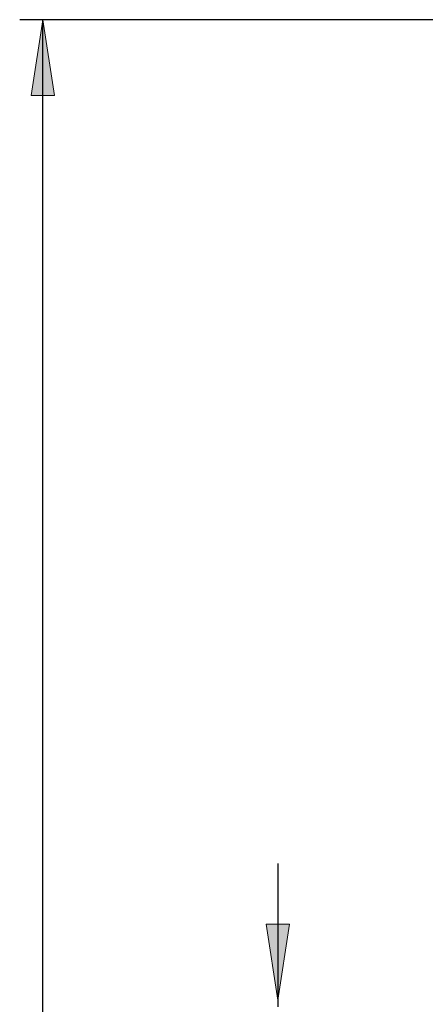
# Model space of a CAD drawing. Units: inches. Extents: x 11 to 130, y 3 to 208.
# Drawn here: x 16 to 30, y 163 to 198 of the extents above; entities that cross this region are included whole.
import ezdxf

# ---------------------------------------------------------------- set-up
doc = ezdxf.new("R2010")
doc.units = ezdxf.units.IN
doc.header["$MEASUREMENT"] = 0

# ---------------------------------------------------------------- blocks, each defined once
blk = doc.blocks.new('block 1797')
at = {"true_color": 0xffffff}
h = blk.add_hatch(color=7, dxfattribs=at)
h.dxf.hatch_style = 2
h.paths.add_polyline_path([(24.836, 163.387), (24.427, 166.041), (25.244, 166.041)])
at = {"lineweight": 0}
blk.add_lwpolyline([(24.836, 163.387), (24.427, 166.041), (25.244, 166.041), (24.836, 163.387)], dxfattribs=at)
blk = doc.blocks.new('block 1800')
at = {"color": 7, "lineweight": 25, "true_color": 0xffffff}
blk.add_lwpolyline([(24.836, 168.158), (24.836, 163.152)], dxfattribs=at)
blk = doc.blocks.new('block 1815')
at = {"true_color": 0xffffff}
h = blk.add_hatch(color=7, dxfattribs=at)
h.dxf.hatch_style = 2
h.paths.add_polyline_path([(16.613, 197.66), (17.021, 195.006), (16.205, 195.006)])
at = {"lineweight": 0}
blk.add_lwpolyline([(16.613, 197.66), (17.021, 195.006), (16.205, 195.006), (16.613, 197.66)], dxfattribs=at)
blk = doc.blocks.new('block 1817')
at = {"color": 7, "lineweight": 25, "true_color": 0xffffff}
blk.add_lwpolyline([(33.301, 197.66), (15.809, 197.66)], dxfattribs=at)
blk = doc.blocks.new('block 1818')
at = {"color": 7, "lineweight": 25, "true_color": 0xffffff}
blk.add_lwpolyline([(16.613, 116.417), (16.613, 197.66)], dxfattribs=at)

msp = doc.modelspace()

# ---------------------------------------------------------------- block references
for name in ['block 1817', 'block 1815', 'block 1818', 'block 1800', 'block 1797']:
    msp.add_blockref(name, (0, 0))

doc.saveas('drawing.dxf')
